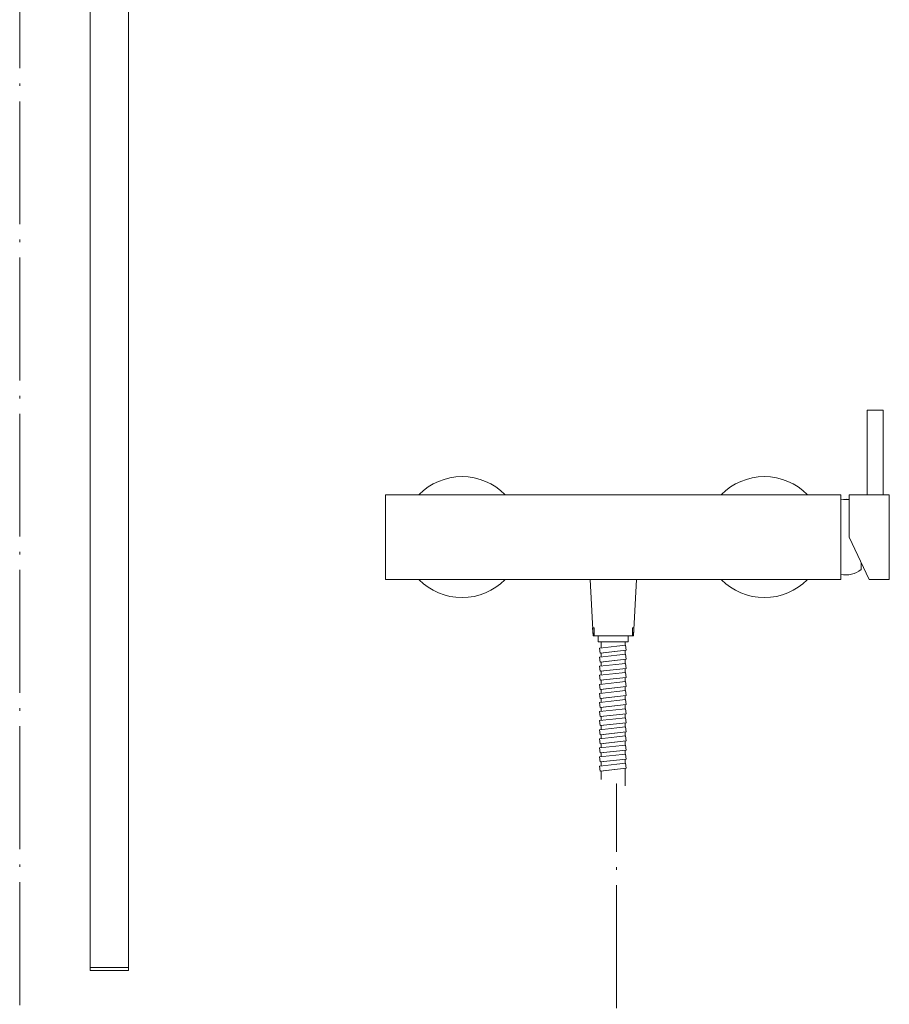
# Model space of a CAD drawing. Units: millimetres. Extents: x -1290 to 1452, y -714 to 956.
# Drawn here: x -1230 to -799, y -20 to 468 of the extents above; entities that cross this region are included whole.
import ezdxf

# ---------------------------------------------------------------- set-up
doc = ezdxf.new("R2010")
doc.units = ezdxf.units.MM
doc.header["$LTSCALE"] = 10
doc.linetypes.add('ISO-04 一点長鎖線', pattern=[7.747, 6.096, -0.762, 0.127, -0.762])
doc.layers.add('0.15', color=7, linetype='Continuous')

# ---------------------------------------------------------------- blocks, each defined once
blk = doc.blocks.new('パラメトリックオブジェクト-5')
at = {"color": 255, "linetype": 'Continuous', "lineweight": 0}
blk.add_wipeout([(-8.3, -12), (8.3, -12), (9.63, -10.67), (8.56, -10.05), (10.25, -9.07), (-10.25, -10.05)], dxfattribs=at)
at = {"color": 0, "linetype": 'Continuous', "lineweight": 0}
for p, q in [((-10.25, -10.05), (-8.3, -12)), ((0, -10.67), (8.56, -10.05)), ((9.63, -10.67), (0, -10.67))]:
    blk.add_line(p, q, dxfattribs=at)
at = {"color": 0, "linetype": 'Continuous', "lineweight": 0, "flags": 128}
blk.add_lwpolyline([(-8.3, -12), (8.3, -12), (9.63, -10.67), (8.56, -10.05), (10.25, -9.07)], dxfattribs=at)
at = {"color": 255, "linetype": 'Continuous', "lineweight": 0}
blk.add_wipeout([(-10.25, -10.05), (10.25, -9.07), (8.56, -8.09), (-8.56, -9.07)], dxfattribs=at)
at = {"color": 0, "linetype": 'Continuous', "lineweight": 0}
blk.add_line((-8.56, -9.07), (-10.25, -10.05), dxfattribs=at)
at = {"color": 0, "linetype": 'Continuous', "lineweight": 0, "flags": 128}
blk.add_lwpolyline([(-10.25, -10.05), (10.25, -9.07), (8.56, -8.09)], dxfattribs=at)
at = {"color": 255, "linetype": 'Continuous', "lineweight": 0}
blk.add_wipeout([(-8.56, -9.07), (8.56, -8.09), (10.25, -7.12), (-10.25, -8.09)], dxfattribs=at)
at = {"color": 0, "linetype": 'Continuous', "lineweight": 0}
blk.add_line((-10.25, -8.09), (-8.56, -9.07), dxfattribs=at)
at = {"color": 0, "linetype": 'Continuous', "lineweight": 0, "flags": 128}
blk.add_lwpolyline([(-8.56, -9.07), (8.56, -8.09), (10.25, -7.12)], dxfattribs=at)
at = {"color": 255, "linetype": 'Continuous', "lineweight": 0}
blk.add_wipeout([(-10.25, -8.09), (10.25, -7.12), (8.56, -6.14), (-8.56, -7.12)], dxfattribs=at)
at = {"color": 0, "linetype": 'Continuous', "lineweight": 0}
blk.add_line((-8.56, -7.12), (-10.25, -8.09), dxfattribs=at)
at = {"color": 0, "linetype": 'Continuous', "lineweight": 0, "flags": 128}
blk.add_lwpolyline([(-10.25, -8.09), (10.25, -7.12), (8.56, -6.14)], dxfattribs=at)
at = {"color": 255, "linetype": 'Continuous', "lineweight": 0}
blk.add_wipeout([(-8.56, -7.12), (8.56, -6.14), (10.25, -5.16), (-10.25, -6.14)], dxfattribs=at)
at = {"color": 0, "linetype": 'Continuous', "lineweight": 0}
blk.add_line((-10.25, -6.14), (-8.56, -7.12), dxfattribs=at)
at = {"color": 0, "linetype": 'Continuous', "lineweight": 0, "flags": 128}
blk.add_lwpolyline([(-8.56, -7.12), (8.56, -6.14), (10.25, -5.16)], dxfattribs=at)
at = {"color": 255, "linetype": 'Continuous', "lineweight": 0}
blk.add_wipeout([(-10.25, -6.14), (10.25, -5.16), (8.56, -4.18), (-8.56, -5.16)], dxfattribs=at)
at = {"color": 0, "linetype": 'Continuous', "lineweight": 0}
blk.add_line((-8.56, -5.16), (-10.25, -6.14), dxfattribs=at)
at = {"color": 0, "linetype": 'Continuous', "lineweight": 0, "flags": 128}
blk.add_lwpolyline([(-10.25, -6.14), (10.25, -5.16), (8.56, -4.18)], dxfattribs=at)
at = {"color": 255, "linetype": 'Continuous', "lineweight": 0}
blk.add_wipeout([(-8.56, -5.16), (8.56, -4.18), (10.25, -3.21), (-10.25, -4.18)], dxfattribs=at)
at = {"color": 0, "linetype": 'Continuous', "lineweight": 0}
blk.add_line((-10.25, -4.18), (-8.56, -5.16), dxfattribs=at)
at = {"color": 0, "linetype": 'Continuous', "lineweight": 0, "flags": 128}
blk.add_lwpolyline([(-8.56, -5.16), (8.56, -4.18), (10.25, -3.21)], dxfattribs=at)
at = {"color": 255, "linetype": 'Continuous', "lineweight": 0}
blk.add_wipeout([(-10.25, 0), (-10.25, -2.23), (-8.56, -3.21), (-10.25, -4.18), (10.25, -3.21), (10.25, 0)], dxfattribs=at)
at = {"color": 0, "linetype": 'Continuous', "lineweight": 0}
for p, q in [((-10.25, -2.23), (4.28, -2.23)), ((4.28, -2.23), (-8.56, -3.21))]:
    blk.add_line(p, q, dxfattribs=at)
at = {"color": 0, "linetype": 'Continuous', "lineweight": 0, "flags": 128}
blk.add_lwpolyline([(-10.25, 0), (-10.25, -2.23), (-8.56, -3.21), (-10.25, -4.18), (10.25, -3.21), (10.25, 0)], dxfattribs=at)

msp = doc.modelspace()

# ---------------------------------------------------------------- linework, layer by layer
at = {"layer": '0.15', "color": 0, "linetype": 'ISO-04 一点長鎖線', "lineweight": 0}
for p, q in [((-1230.34, -253.31), (-1230.34, 729.3)), ((-934.16, -254.74), (-934.16, 119.26))]:
    msp.add_line(p, q, dxfattribs=at)

# ---------------------------------------------------------------- block references
at = {"layer": '0.15', "color": 0, "xscale": -1}
msp.add_blockref('パラメトリックオブジェクト-5', (-935.83, 190.26), dxfattribs=at)

# ---------------------------------------------------------------- wipeouts: each hides what was drawn before it
at = {"color": 255, "linetype": 'Continuous', "lineweight": 0}
for points in [[(-1195.33, 956.26), (-1176.33, 956.26), (-1176.33, -3.74), (-1195.33, -3.74)], [(-980.83, 211.26), (-980.97, 208.32), (-981.41, 205.4), (-982.12, 202.55), (-983.11, 199.78), (-984.37, 197.12), (-985.89, 194.59), (-987.64, 192.23), (-989.62, 190.04), (-991.8, 188.07), (-994.16, 186.31), (-996.69, 184.8), (-999.35, 183.54), (-1002.12, 182.55), (-1004.98, 181.83), (-1007.89, 181.4), (-1010.83, 181.26), (-1013.77, 181.4), (-1016.68, 181.83), (-1019.54, 182.55), (-1022.31, 183.54), (-1024.97, 184.8), (-1027.5, 186.31), (-1029.86, 188.07), (-1032.04, 190.04), (-1034.02, 192.23), (-1035.77, 194.59), (-1037.29, 197.12), (-1038.55, 199.78), (-1039.54, 202.55), (-1040.25, 205.4), (-1040.69, 208.32), (-1040.83, 211.26), (-1040.69, 214.2), (-1040.25, 217.11), (-1039.54, 219.97), (-1038.55, 222.74), (-1037.29, 225.4), (-1035.77, 227.92), (-1034.02, 230.29), (-1032.04, 232.47), (-1029.86, 234.45), (-1027.5, 236.2), (-1024.97, 237.72), (-1022.31, 238.97), (-1019.54, 239.97), (-1016.68, 240.68), (-1013.77, 241.11), (-1010.83, 241.26), (-1007.89, 241.11), (-1004.98, 240.68), (-1002.12, 239.97), (-999.35, 238.97), (-996.69, 237.72), (-994.16, 236.2), (-991.8, 234.45), (-989.62, 232.47), (-987.64, 230.29), (-985.89, 227.92), (-984.37, 225.4), (-983.11, 222.74), (-982.12, 219.97), (-981.41, 217.11), (-980.97, 214.2)], [(-830.83, 211.26), (-830.97, 208.32), (-831.41, 205.4), (-832.12, 202.55), (-833.11, 199.78), (-834.37, 197.12), (-835.89, 194.59), (-837.64, 192.23), (-839.62, 190.04), (-841.8, 188.07), (-844.16, 186.31), (-846.69, 184.8), (-849.35, 183.54), (-852.12, 182.55), (-854.98, 181.83), (-857.89, 181.4), (-860.83, 181.26), (-863.77, 181.4), (-866.68, 181.83), (-869.54, 182.55), (-872.31, 183.54), (-874.97, 184.8), (-877.5, 186.31), (-879.86, 188.07), (-882.04, 190.04), (-884.02, 192.23), (-885.77, 194.59), (-887.29, 197.12), (-888.55, 199.78), (-889.54, 202.55), (-890.25, 205.4), (-890.69, 208.32), (-890.83, 211.26), (-890.69, 214.2), (-890.25, 217.11), (-889.54, 219.97), (-888.55, 222.74), (-887.29, 225.4), (-885.77, 227.92), (-884.02, 230.29), (-882.04, 232.47), (-879.86, 234.45), (-877.5, 236.2), (-874.97, 237.72), (-872.31, 238.97), (-869.54, 239.97), (-866.68, 240.68), (-863.77, 241.11), (-860.83, 241.26), (-857.89, 241.11), (-854.98, 240.68), (-852.12, 239.97), (-849.35, 238.97), (-846.69, 237.72), (-844.16, 236.2), (-841.8, 234.45), (-839.62, 232.47), (-837.64, 230.29), (-835.89, 227.92), (-834.37, 225.4), (-833.11, 222.74), (-832.12, 219.97), (-831.41, 217.11), (-830.97, 214.2)], [(-822.83, 192.76), (-821.51, 192.56), (-820.18, 192.51), (-818.85, 192.61), (-817.54, 192.86), (-816.27, 193.25), (-815.05, 193.79), (-813.9, 194.46), (-812.83, 195.26), (-812.83, 227.26), (-813.9, 228.05), (-815.05, 228.73), (-816.27, 229.26), (-817.54, 229.66), (-818.85, 229.91), (-820.18, 230.01), (-821.51, 229.96), (-822.83, 229.76)]]:
    msp.add_wipeout(points, dxfattribs=at).dxf.layer = '0.15'

# ---------------------------------------------------------------- next in the draw order: linework, layer by layer
at = {"layer": '0.15', "color": 0, "linetype": 'Continuous', "lineweight": 0, "flags": 128}
msp.add_lwpolyline([(-1195.33, 956.26), (-1176.33, 956.26), (-1176.33, -3.74), (-1195.33, -3.74)], close=True, dxfattribs=at)
msp.add_lwpolyline([(-822.83, 192.76, 0.230475), (-812.83, 195.26), (-812.83, 227.26, 0.230475), (-822.83, 229.76)], format="xyb", close=True, dxfattribs=at)
at = {"layer": '0.15', "color": 0, "linetype": 'Continuous', "lineweight": 0}
for centre in [(-1010.83, 211.26), (-860.83, 211.26)]:
    msp.add_circle(centre, 30, dxfattribs=at)

# ---------------------------------------------------------------- next in the draw order: wipeouts: each hides what was drawn before it
at = {"color": 255, "linetype": 'Continuous', "lineweight": 0}
msp.add_wipeout([(-929.83, 87.96), (-929.83, 159.26), (-941.83, 159.26), (-941.83, 91.09)], dxfattribs=at).dxf.layer = '0.15'

# ---------------------------------------------------------------- next in the draw order: linework, layer by layer
at = {"layer": '0.15', "color": 0, "linetype": 'Continuous', "lineweight": 0, "flags": 128}
msp.add_lwpolyline([(-929.83, 87.96), (-929.83, 159.26), (-941.83, 159.26), (-941.83, 91.09)], dxfattribs=at)

# ---------------------------------------------------------------- next in the draw order: wipeouts: each hides what was drawn before it
at = {"color": 255, "linetype": 'Continuous', "lineweight": 0}
for points in [[(-1048.83, 232.26), (-822.83, 232.26), (-822.83, 190.26), (-1048.83, 190.26)], [(-818.83, 211.26), (-808.83, 190.26), (-798.83, 190.26), (-798.83, 232.26), (-818.83, 232.26)], [(-1195.38, -2.24), (-1176.38, -2.24), (-1176.38, -3.74), (-1195.38, -3.74)]]:
    msp.add_wipeout(points, dxfattribs=at).dxf.layer = '0.15'

# ---------------------------------------------------------------- next in the draw order: linework, layer by layer
at = {"layer": '0.15', "color": 0, "linetype": 'Continuous', "lineweight": 0, "flags": 128}
for points in [[(-1048.83, 232.26), (-822.83, 232.26), (-822.83, 190.26), (-1048.83, 190.26)], [(-818.83, 211.26), (-808.83, 190.26), (-798.83, 190.26), (-798.83, 232.26), (-818.83, 232.26)], [(-1195.38, -2.24), (-1176.38, -2.24), (-1176.38, -3.74), (-1195.38, -3.74)]]:
    msp.add_lwpolyline(points, close=True, dxfattribs=at)

# ---------------------------------------------------------------- next in the draw order: wipeouts: each hides what was drawn before it
at = {"color": 255, "linetype": 'Continuous', "lineweight": 0}
msp.add_wipeout([(-942.33, 140.26), (-942.6, 142.74), (-929.68, 144.15), (-929.41, 141.67)], dxfattribs=at).dxf.layer = '0.15'

# ---------------------------------------------------------------- next in the draw order: linework, layer by layer
at = {"layer": '0.15', "color": 0, "linetype": 'Continuous', "lineweight": 0, "flags": 128}
msp.add_lwpolyline([(-942.33, 140.26), (-942.6, 142.74), (-929.68, 144.15), (-929.41, 141.67)], close=True, dxfattribs=at)

# ---------------------------------------------------------------- next in the draw order: wipeouts: each hides what was drawn before it
at = {"color": 255, "linetype": 'Continuous', "lineweight": 0}
msp.add_wipeout([(-809.83, 274.26), (-801.83, 274.26), (-801.83, 232.26), (-809.83, 232.26)], dxfattribs=at).dxf.layer = '0.15'

# ---------------------------------------------------------------- next in the draw order: linework, layer by layer
at = {"layer": '0.15', "color": 0, "linetype": 'Continuous', "lineweight": 0, "flags": 128}
msp.add_lwpolyline([(-809.83, 274.26), (-801.83, 274.26), (-801.83, 232.26), (-809.83, 232.26)], close=True, dxfattribs=at)

# ---------------------------------------------------------------- next in the draw order: wipeouts: each hides what was drawn before it
at = {"color": 255, "linetype": 'Continuous', "lineweight": 0}
for points in [[(-942.33, 144.76), (-942.6, 147.24), (-929.68, 148.65), (-929.41, 146.17)], [(-942.33, 135.76), (-942.6, 138.24), (-929.68, 139.65), (-929.41, 137.17)]]:
    msp.add_wipeout(points, dxfattribs=at).dxf.layer = '0.15'

# ---------------------------------------------------------------- next in the draw order: linework, layer by layer
at = {"layer": '0.15', "color": 0, "linetype": 'Continuous', "lineweight": 0, "flags": 128}
for points in [[(-942.33, 144.76), (-942.6, 147.24), (-929.68, 148.65), (-929.41, 146.17)], [(-942.33, 135.76), (-942.6, 138.24), (-929.68, 139.65), (-929.41, 137.17)]]:
    msp.add_lwpolyline(points, close=True, dxfattribs=at)

# ---------------------------------------------------------------- next in the draw order: wipeouts: each hides what was drawn before it
at = {"color": 255, "linetype": 'Continuous', "lineweight": 0}
for points in [[(-942.33, 149.26), (-942.6, 151.74), (-929.68, 153.15), (-929.41, 150.67)], [(-942.33, 131.26), (-942.6, 133.74), (-929.68, 135.15), (-929.41, 132.67)]]:
    msp.add_wipeout(points, dxfattribs=at).dxf.layer = '0.15'

# ---------------------------------------------------------------- next in the draw order: linework, layer by layer
at = {"layer": '0.15', "color": 0, "linetype": 'Continuous', "lineweight": 0, "flags": 128}
for points in [[(-942.33, 149.26), (-942.6, 151.74), (-929.68, 153.15), (-929.41, 150.67)], [(-942.33, 131.26), (-942.6, 133.74), (-929.68, 135.15), (-929.41, 132.67)]]:
    msp.add_lwpolyline(points, close=True, dxfattribs=at)

# ---------------------------------------------------------------- next in the draw order: wipeouts: each hides what was drawn before it
at = {"color": 255, "linetype": 'Continuous', "lineweight": 0}
for points in [[(-942.33, 153.76), (-942.6, 156.24), (-929.68, 157.65), (-929.41, 155.17)], [(-942.33, 126.76), (-942.6, 129.24), (-929.68, 130.65), (-929.41, 128.17)]]:
    msp.add_wipeout(points, dxfattribs=at).dxf.layer = '0.15'

# ---------------------------------------------------------------- next in the draw order: linework, layer by layer
at = {"layer": '0.15', "color": 0, "linetype": 'Continuous', "lineweight": 0, "flags": 128}
for points in [[(-942.33, 153.76), (-942.6, 156.24), (-929.68, 157.65), (-929.41, 155.17)], [(-942.33, 126.76), (-942.6, 129.24), (-929.68, 130.65), (-929.41, 128.17)]]:
    msp.add_lwpolyline(points, close=True, dxfattribs=at)

# ---------------------------------------------------------------- next in the draw order: wipeouts: each hides what was drawn before it
at = {"color": 255, "linetype": 'Continuous', "lineweight": 0}
for points in [[(-928.33, 162.26), (-943.33, 162.26), (-943.33, 159.26), (-928.33, 159.26)], [(-942.33, 122.26), (-942.6, 124.74), (-929.68, 126.15), (-929.41, 123.67)]]:
    msp.add_wipeout(points, dxfattribs=at).dxf.layer = '0.15'

# ---------------------------------------------------------------- next in the draw order: linework, layer by layer
at = {"layer": '0.15', "color": 0, "linetype": 'Continuous', "lineweight": 0, "flags": 128}
for points in [[(-928.33, 162.26), (-943.33, 162.26), (-943.33, 159.26), (-928.33, 159.26)], [(-942.33, 122.26), (-942.6, 124.74), (-929.68, 126.15), (-929.41, 123.67)]]:
    msp.add_lwpolyline(points, close=True, dxfattribs=at)

# ---------------------------------------------------------------- next in the draw order: wipeouts: each hides what was drawn before it
at = {"color": 255, "linetype": 'Continuous', "lineweight": 0}
for points in [[(-947.33, 190.26), (-924.33, 190.26), (-925.83, 162.26), (-945.83, 162.26)], [(-942.33, 117.76), (-942.6, 120.24), (-929.68, 121.65), (-929.41, 119.17)]]:
    msp.add_wipeout(points, dxfattribs=at).dxf.layer = '0.15'

# ---------------------------------------------------------------- next in the draw order: linework, layer by layer
at = {"layer": '0.15', "color": 0, "linetype": 'Continuous', "lineweight": 0, "flags": 128}
for points in [[(-947.33, 190.26), (-924.33, 190.26), (-925.83, 162.26), (-945.83, 162.26)], [(-946.05, 166.26), (-945.83, 162.26), (-945.33, 162.26), (-945.33, 166.26)], [(-925.62, 166.26), (-925.83, 162.26), (-926.33, 162.26), (-926.33, 166.26)], [(-942.33, 117.76), (-942.6, 120.24), (-929.68, 121.65), (-929.41, 119.17)]]:
    msp.add_lwpolyline(points, close=True, dxfattribs=at)

# ---------------------------------------------------------------- next in the draw order: wipeouts: each hides what was drawn before it
at = {"color": 255, "linetype": 'Continuous', "lineweight": 0}
msp.add_wipeout([(-942.33, 113.26), (-942.6, 115.74), (-929.68, 117.15), (-929.41, 114.67)], dxfattribs=at).dxf.layer = '0.15'

# ---------------------------------------------------------------- next in the draw order: linework, layer by layer
at = {"layer": '0.15', "color": 0, "linetype": 'Continuous', "lineweight": 0, "flags": 128}
msp.add_lwpolyline([(-942.33, 113.26), (-942.6, 115.74), (-929.68, 117.15), (-929.41, 114.67)], close=True, dxfattribs=at)

# ---------------------------------------------------------------- next in the draw order: wipeouts: each hides what was drawn before it
at = {"color": 255, "linetype": 'Continuous', "lineweight": 0}
msp.add_wipeout([(-942.33, 108.76), (-942.6, 111.24), (-929.68, 112.65), (-929.41, 110.17)], dxfattribs=at).dxf.layer = '0.15'

# ---------------------------------------------------------------- next in the draw order: linework, layer by layer
at = {"layer": '0.15', "color": 0, "linetype": 'Continuous', "lineweight": 0, "flags": 128}
msp.add_lwpolyline([(-942.33, 108.76), (-942.6, 111.24), (-929.68, 112.65), (-929.41, 110.17)], close=True, dxfattribs=at)

# ---------------------------------------------------------------- next in the draw order: wipeouts: each hides what was drawn before it
at = {"color": 255, "linetype": 'Continuous', "lineweight": 0}
msp.add_wipeout([(-942.33, 104.26), (-942.6, 106.74), (-929.68, 108.15), (-929.41, 105.67)], dxfattribs=at).dxf.layer = '0.15'

# ---------------------------------------------------------------- next in the draw order: linework, layer by layer
at = {"layer": '0.15', "color": 0, "linetype": 'Continuous', "lineweight": 0, "flags": 128}
msp.add_lwpolyline([(-942.33, 104.26), (-942.6, 106.74), (-929.68, 108.15), (-929.41, 105.67)], close=True, dxfattribs=at)

# ---------------------------------------------------------------- next in the draw order: wipeouts: each hides what was drawn before it
at = {"color": 255, "linetype": 'Continuous', "lineweight": 0}
msp.add_wipeout([(-942.33, 99.76), (-942.6, 102.24), (-929.68, 103.65), (-929.41, 101.17)], dxfattribs=at).dxf.layer = '0.15'

# ---------------------------------------------------------------- next in the draw order: linework, layer by layer
at = {"layer": '0.15', "color": 0, "linetype": 'Continuous', "lineweight": 0, "flags": 128}
msp.add_lwpolyline([(-942.33, 99.76), (-942.6, 102.24), (-929.68, 103.65), (-929.41, 101.17)], close=True, dxfattribs=at)

# ---------------------------------------------------------------- next in the draw order: wipeouts: each hides what was drawn before it
at = {"color": 255, "linetype": 'Continuous', "lineweight": 0}
msp.add_wipeout([(-942.33, 95.26), (-942.6, 97.74), (-929.68, 99.15), (-929.41, 96.67)], dxfattribs=at).dxf.layer = '0.15'

# ---------------------------------------------------------------- next in the draw order: linework, layer by layer
at = {"layer": '0.15', "color": 0, "linetype": 'Continuous', "lineweight": 0, "flags": 128}
msp.add_lwpolyline([(-942.33, 95.26), (-942.6, 97.74), (-929.68, 99.15), (-929.41, 96.67)], close=True, dxfattribs=at)

doc.saveas('drawing.dxf')
